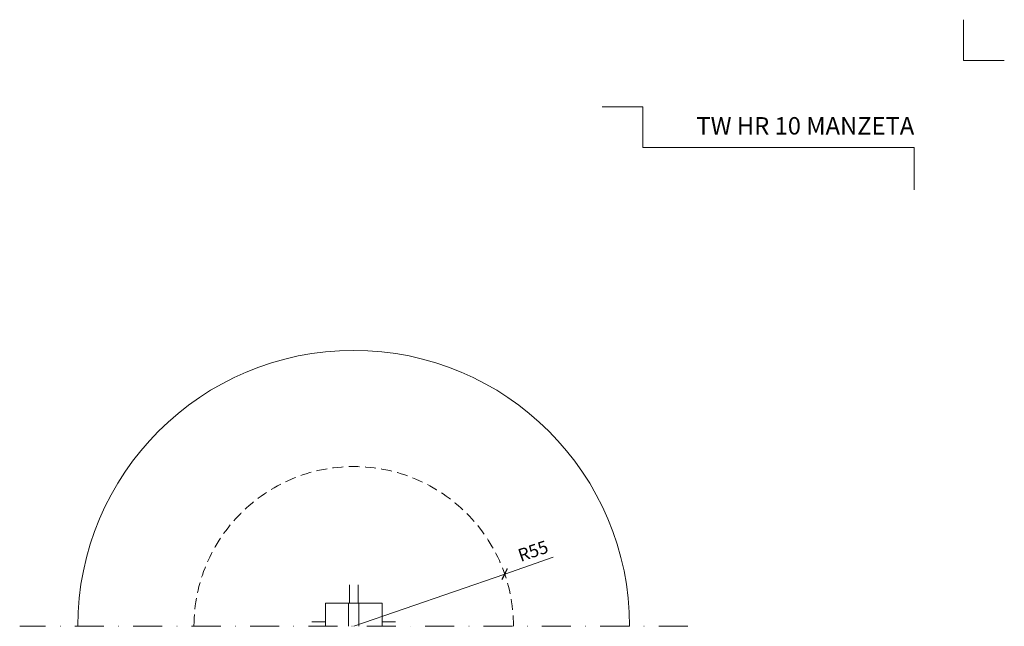
# Model space of a CAD drawing. Units: millimetres. Extents: x 1939 to 23061, y 5309 to 24895.
# Drawn here: x 16468 to 16807, y 13213 to 13422 of the extents above; entities that cross this region are included whole.
import ezdxf
from ezdxf.enums import TextEntityAlignment as Align

# ---------------------------------------------------------------- set-up
doc = ezdxf.new("R2010")
doc.units = ezdxf.units.MM
doc.linetypes.add('DASHDOT2', pattern=[0.5, 0.25, -0.125, 0, -0.125])
doc.linetypes.add('HIDDEN2', pattern=[0.1875, 0.125, -0.0625])
doc.layers.get('DEFPOINTS').update_dxf_attribs({"color": 254, "lineweight": 30})
for name, color, linetype, lineweight in [('TOPWET_KOTY', 30, 'Continuous', 13), ('TOPWET_TENKOU', 142, 'Continuous', 13), ('TOPWET_VYKRESOVE_POLE', 254, 'Continuous', 13), ('TOPWET_ZAKLAD_TENKOU', 142, 'Continuous', 9)]:
    doc.layers.add(name, color=color, linetype=linetype, lineweight=lineweight)
doc.layers.add('Vrstva 4', color=255, linetype='Continuous')
doc.styles.add('BOLD_ARIAL_NARROW', font='ARIALNB.TTF')
doc.styles.add('REGULAR_ARIAL_NARROW', font='ARIALN.TTF')
doc.dimstyles.new('ISO-TW 1-2', dxfattribs={"dimscale": 2, "dimtxt": 2.2, "dimasz": 1.5, "dimexe": 1, "dimexo": 0, "dimgap": 0.75, "dimtad": 1, "dimdec": 0, "dimtxsty": 'REGULAR_ARIAL_NARROW', "dimblk": 'ARCHTICK', "dimcen": 0.5, "dimclrd": 256, "dimclre": 256, "dimclrt": 256, "dimadec": 0, "dimazin": 0, "dimtfac": 1, "dimtdec": 0, "dimtmove": 1, "dimatfit": 3, "dimldrblk": 'DOT', "dimfxl": 1, "dimtfill": 1, "dimtzin": 0, "dimlwd": -1, "dimlwe": -1, "dimarcsym": 0})

# ---------------------------------------------------------------- blocks, each defined once
blk = doc.blocks.new('razitko')
at = {"layer": 'Vrstva 4', "color": 8, "lineweight": 5, "ltscale": 0.5, "true_color": 0x828282}
for points in [[(-262.7695388764585, 17387.02891196166), (-283.7695388712095, 17387.02891196166), (-283.7695388712095, 17408.02891195641)], [(-309.2695389435723, 17320.16451631143), (-309.2695287573902, 17342.02888963908), (-449.4309113696954, 17342.02888963908), (-449.4309113696954, 17363.02861285655), (-470.4309113696954, 17363.02861285655)]]:
    blk.add_lwpolyline(points, dxfattribs=at)
at = {"color": 7}
for tag, height, style, p in [('01_OZNAČENÍ_VÝKRESU', 9, 'BOLD_ARIAL_NARROW', (-309.2695287574095, 17348.72519550539)), ('08_REZERVNÍ_POLE', 6.75, 'REGULAR_ARIAL_NARROW', (-556.2773822561062, 16534.52450326227))]:
    blk.add_attdef(tag, text='', height=height, dxfattribs=dict(at, style=style)).set_placement(p, align=Align.RIGHT)
for tag, p, style in [('02_NADPIS_HLAVNÍ', (-813.7947286602812, 16583.19504662707), 'BOLD_ARIAL_NARROW'), ('03_TYP', (-813.7947286602812, 16567.00921116373), 'BOLD_ARIAL_NARROW'), ('05_MĚŘÍTKO', (-595.6606951742265, 16567.00921116373), 'REGULAR_ARIAL_NARROW'), ('04_KÓD_NEBO_PODNADPIS', (-818.0847286602811, 16550.71011687687), 'REGULAR_ARIAL_NARROW'), ('07_MATERIÁL', (-595.6606951742265, 16550.71011687687), 'REGULAR_ARIAL_NARROW'), ('06_MANŽETA', (-860.0379286602811, 16535.53523645557), 'REGULAR_ARIAL_NARROW')]:
    blk.add_attdef(tag, p, '', height=6.75, dxfattribs=dict(at, style=style))
blk = doc.blocks.new('_ArchTick')
at = {"color": 0, "linetype": 'ByBlock', "const_width": 0.15}
blk.add_lwpolyline([(-0.5, -0.5), (0.5, 0.5)], dxfattribs=at)
blk = doc.blocks.new('*D162')
at = {"layer": 'DEFPOINTS', "color": 0, "ltscale": 40, "transparency": 16777216}
for p in [(16634.73096099147, 13231.13083952979), (16582.75401098487, 13213.14760656094)]:
    blk.add_point(p, dxfattribs=at)
at = {"layer": 'TOPWET_KOTY', "ltscale": 40, "transparency": 16777216}
for p in [(16651.40793590714, 13236.90081882035), (16582.75401098487, 13213.14760656094)]:
    blk.add_line(p, (16634.73096099147, 13231.13083952979), dxfattribs=at)
at = {"layer": 'TOPWET_KOTY', "ltscale": 40, "transparency": 16777216, "xscale": 3, "yscale": 3, "zscale": 3, "rotation": 199.0848406350759}
blk.add_blockref('_ArchTick', (16634.73096099147, 13231.13083952979), dxfattribs=at)
at = {"layer": 'TOPWET_KOTY', "ltscale": 40, "transparency": 16777216, "insert": (16644.68250681525, 13238.52881891925), "char_height": 4.4, "attachment_point": 5, "rotation": 19.08484063507595, "style": 'REGULAR_ARIAL_NARROW', "bg_fill": 3, "box_fill_scale": 1.1, "bg_fill_color": 256, "bg_fill_true_color": 13158600, "bg_fill_transparency": 0}
blk.add_mtext('R55', dxfattribs=at)
blk = doc.blocks.new('_Dot')
at = {"color": 0, "linetype": 'ByBlock', "lineweight": -2}
blk.add_line((-0.5, 0), (-1, 0), dxfattribs=at)
at = {"color": 0, "linetype": 'ByBlock', "const_width": 0.5}
blk.add_lwpolyline([(-0.25, 0, 1), (0.25, 0, 1)], format="xyb", close=True, dxfattribs=at)

msp = doc.modelspace()

# ---------------------------------------------------------------- linework, layer by layer
at = {"layer": 'TOPWET_TENKOU'}
for p, q in [((16581.25408307871, 13221.14777478148), (16581.25408307871, 13227.46745874516)), ((16581.25408307936, 13221.14777478148), (16581.25408307936, 13227.46745874516)), ((16584.25408307871, 13221.14777478148), (16584.25408307871, 13227.46745874516)), ((16584.25408307936, 13221.14777478148), (16584.25408307936, 13227.46745874516)), ((16573.00408307871, 13213.14777478142), (16573.00408307871, 13221.1477747815)), ((16581.00408307936, 13221.1477747815), (16581.00408307936, 13213.1477747815)), ((16584.50408307936, 13221.14777478149), (16581.00408307936, 13221.14777478149)), ((16584.50408307936, 13221.1477747815), (16584.50408307936, 13213.1477747815)), ((16592.50408307871, 13213.14777478142), (16592.50408307871, 13221.1477747815)), ((16573.00408307871, 13214.64777478148), (16568.38444846663, 13214.64777478142)), ((16573.00408307871, 13214.64777478148), (16568.38444846728, 13214.64777478142)), ((16597.12371769079, 13214.64777478142), (16592.50408307871, 13214.64777478148)), ((16597.12371769144, 13214.64777478142), (16592.50408307871, 13214.64777478148))]:
    msp.add_line(p, q, dxfattribs=at)
at = {"layer": 'TOPWET_TENKOU', "ltscale": 40}
msp.add_arc((16582.75408307871, 13213.14777478142), 95, 0, 180, dxfattribs=at)
at = {"layer": 'TOPWET_TENKOU', "linetype": 'HIDDEN2', "ltscale": 30}
for centre, radius in [((16582.75408307871, 13213.14777478142), 55.00000000000003), ((16582.75408307936, 13213.14777478142), 54.99999999999985)]:
    msp.add_arc(centre, radius, 0, 180, dxfattribs=at)
at = {"layer": 'TOPWET_TENKOU'}
for points in [[(16581.00408307936, 13221.1477747815), (16580.37521283488, 13221.1477747815), (16579.7463425904, 13221.1477747815), (16579.01775949057, 13221.1477747815), (16576.93609349111, 13221.1477747815), (16576.47008828524, 13221.1477747815), (16576.00408307936, 13221.1477747815), (16573.00408307936, 13221.1477747815), (16573.00408307936, 13221.1477747815)], [(16584.50408307936, 13221.1477747815), (16585.13295332385, 13221.1477747815), (16585.76182356834, 13221.1477747815), (16586.49040666815, 13221.1477747815), (16588.57207266762, 13221.1477747815), (16589.03807787349, 13221.1477747815), (16589.50408307936, 13221.1477747815), (16592.50408307937, 13221.1477747815), (16592.50408307936, 13221.1477747815)]]:
    msp.add_rational_spline(points, [1, 1, 1, 0.8215838362577698, 1, 1, 1, 0.7071067811865476, 1], degree=2, knots=[7.333237782871439, 7.333237782871439, 7.333237782871439, 10.92678203707792, 10.92678203707792, 14.56645770652586, 14.56645770652586, 15.49846811827434, 15.49846811827434, 20.21085709865903, 20.21085709865903, 20.21085709865907], dxfattribs=at)
at = {"layer": 'TOPWET_ZAKLAD_TENKOU', "linetype": 'DASHDOT2', "ltscale": 40}
msp.add_lwpolyline([(16697.75408307871, 13213.14777478142), (16467.75408307871, 13213.14777478142)], dxfattribs=at)

# ---------------------------------------------------------------- block references
at = {"layer": 'TOPWET_VYKRESOVE_POLE'}
ref = msp.add_blockref('razitko', (16981.93370016963, 1816.644891197113), dxfattribs=dict(at, xscale=0.6666666666666666, yscale=0.6666666666666666, zscale=0.6666666666666666))
ref.add_attrib('01_OZNAČENÍ_VÝKRESU', 'TW HR 10 MANZETA', dxfattribs={"layer": '0', "color": 7, "height": 6, "style": 'BOLD_ARIAL_NARROW'}).set_placement((16775.75401433134, 13382.4616882007), align=Align.RIGHT)

# ---------------------------------------------------------------- next in the draw order: dimensions: what is measured, and where the dimension line sits
at = {"layer": 'TOPWET_KOTY', "ltscale": 40}
dim = msp.add_radius_dim(center=(16582.75401098487, 13213.14760656094), mpoint=(16634.73096099147, 13231.13083952979), dimstyle='ISO-TW 1-2', dxfattribs=at)
dim.commit()
dim.dimension.update_dxf_attribs({"geometry": '*D162', "text_midpoint": (16644.68250681525, 13238.52881891925)})

doc.saveas('drawing.dxf')
